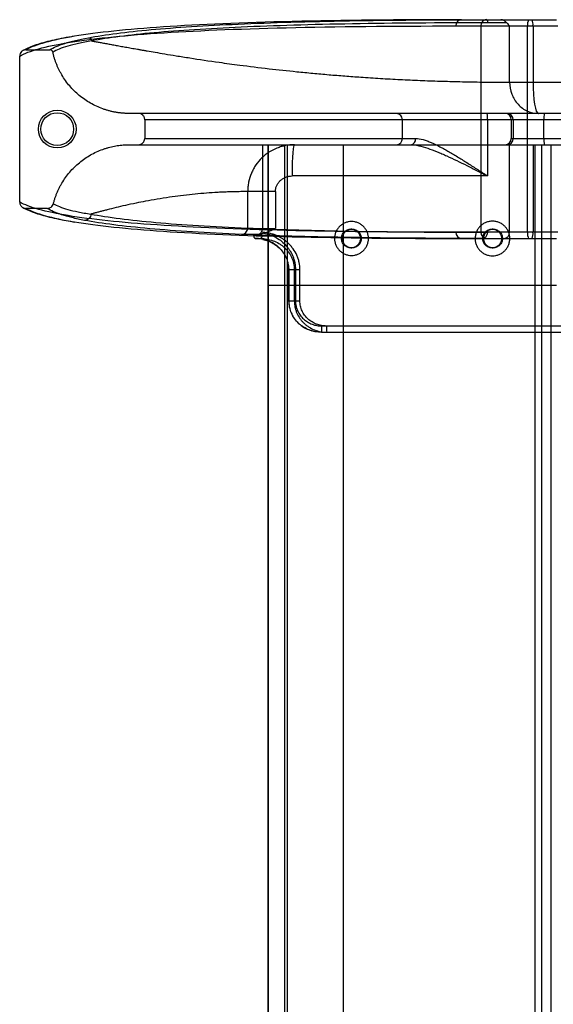
# Paper-space layout '_Bottom' of a CAD drawing. Units: millimetres. Extents: x 0 to 695, y -545 to 85.
# Drawn here: x 0 to 171, y -230 to 85 of the extents above; entities that cross this region are included whole.
import ezdxf

# ---------------------------------------------------------------- set-up
doc = ezdxf.new("R2010")
doc.units = ezdxf.units.MM

psp = doc.layouts.new('_Bottom')

# ---------------------------------------------------------------- linework, layer by layer
at = {"color": 7, "linetype": 'Continuous', "lineweight": 25}
for p, q in [((139.5, 83), (172.07, 83)), ((141.36, 85), (171.73, 85)), ((147.47, 83), (147.47, 17)), ((155.79, 84), (149.84, 84)), ((156.69, 65), (156.69, 83)), ((162.44, 17), (162.44, 83)), ((164.18, 83), (164.18, 65)), ((0, 26.63), (0, 73.37)), ((2.01, 75.37), (9.63, 75.37)), ((156.69, 65), (547.22, 65)), ((693.23, 55), (35.06, 55)), ((695.23, 53), (40, 53)), ((40, 53), (40, 47)), ((122.4, 47), (122.4, 53)), ((149.65, 53), (149.65, 35)), ((157.2, 53), (157.2, 47)), ((157.86, 53), (157.86, 47)), ((167.67, 47), (167.67, 53)), ((35.06, 45), (686.2, 45)), ((40, 47), (126.63, 47)), ((77.61, 45), (77.61, 18.11)), ((79.39, 45), (79.39, -505)), ((79.59, -505), (79.59, 45)), ((84.67, 45), (84.67, -505)), ((85.53, 45), (85.53, -505)), ((103.61, -505), (103.61, 45)), ((156.69, 17), (156.69, 45)), ((157.2, 47), (688.53, 47)), ((164.18, 45), (164.18, 17)), ((164.72, 45), (164.72, -505)), ((166.96, -505), (166.96, 45)), ((169.99, -505), (169.99, 45)), ((149.65, 35), (87.11, 35)), ((72.92, 18.3), (72.92, 30)), ((81.8, 30), (81.8, 18.2)), ((8.84, 24.63), (2.01, 24.63)), ((106.26, 18), (105.95, 18)), ((172.07, 17), (139.5, 17)), ((151.41, 18), (151.1, 18)), ((75.33, 15), (77.04, 15)), ((141.36, 15), (171.73, 15)), ((105.95, 12), (106.26, 12)), ((151.1, 12), (151.41, 12)), ((86.06, 5), (86.06, -5)), ((89.62, 5), (86.06, 5)), ((86.13, -5), (86.13, 5)), ((87.84, 5), (87.84, -5)), ((88.2, 5), (88.2, -5)), ((89.62, -5), (89.62, 5)), ((171.67, 0), (79.39, 0)), ((89.62, -5), (86.06, -5)), ((96.53, -15), (571.78, -15)), ((573.72, -13), (96.67, -13))]:
    psp.add_line(p, q, dxfattribs=at)
at = {"color": 7, "linetype": 'Continuous', "lineweight": 25, "flags": 128}
psp.add_lwpolyline([(164.18, 65), (164.21, 63.05), (164.31, 61.17), (164.47, 59.44), (164.68, 57.93), (164.95, 56.69), (165.24, 55.76), (165.57, 55.19), (165.91, 55)], dxfattribs=at)
at = {"color": 7, "linetype": 'Continuous', "lineweight": 25}
for radius in [6.03, 5.25, 5.25]:
    psp.add_circle((12, 50), radius, dxfattribs=at)
for centre, radius, start, end in [((141.43, 83.07), 1.93, 92.2917, 182.1216), ((149.4, 83.08), 1.93, 92.4303, 182.2397), ((148.88, 84.04), 0.965, 357.8623, 87.6894), ((165.59, 83.49), 3.18, 151.5969, 188.7593), ((161.03, 83.49), 3.18, 351.2407, 28.4031), ((120.45, 53.05), 1.95, 358.6311, 88.5623), ((138.19, 53.5), 11.47, 357.5071, 7.517), ((155.2, 53), 2, 360, 90), ((155.92, 53.06), 1.94, 358.125, 87.9934), ((178.47, 53.5), 10.81, 172.0188, 182.6451), ((120.45, 46.95), 1.95, 271.4377, 1.3689), ((124.8, 46.83), 1.84, 276.5816, 5.3337), ((155.2, 47), 2, 270, 0), ((155.92, 46.94), 1.94, 272.0066, 1.875), ((178.47, 46.5), 10.81, 177.3549, 187.9812), ((70.95, 18.27), 1.97, 271.221, 0.7863), ((141.43, 16.93), 1.93, 177.8784, 267.7083), ((149.4, 16.92), 1.93, 177.7603, 267.5697), ((147.76, 16.93), 1.93, 272.3079, 2.1354), ((154.77, 16.92), 1.93, 272.4303, 2.2397), ((165.59, 16.51), 3.18, 171.2407, 208.4031), ((161.03, 16.51), 3.18, 331.5969, 8.7593), ((89.46, -13.5), 7.23, 348.0041, 3.9465), ((105.43, -13.5), 7.34, 176.111, 191.8167)]:
    psp.add_arc(centre, radius, start, end, dxfattribs=at)
for points, knots in [([(0, 73.37), (2.98, 75.03), (8.18, 76.47), (22.87, 78.9), (32.37, 79.89), (55.62, 81.47), (69.37, 82.05), (101.18, 82.81), (119.23, 83), (139.5, 83)], [0, 0, 0, 0, 0.25, 0.25, 0.5, 0.5, 0.75, 0.75, 1, 1, 1, 1]), ([(141.36, 85), (121.11, 85), (103.08, 84.81), (71.31, 84.05), (57.57, 83.47), (34.35, 81.89), (24.86, 80.9), (10.18, 78.47), (4.99, 77.04), (2.01, 75.37)], [0, 0, 0, 0, 0.25, 0.25, 0.5, 0.5, 0.75, 0.75, 1, 1, 1, 1]), ([(21.99, 79.23), (27.35, 80.22), (34.04, 81.08), (50.02, 82.54), (59.3, 83.13), (80.46, 84.08), (92.33, 84.43), (118.66, 84.89), (133.13, 85), (148.92, 85)], [0, 0, 0, 0, 0.25, 0.25, 0.5, 0.5, 0.75, 0.75, 1, 1, 1, 1]), ([(149.84, 84), (134.06, 84), (119.6, 83.89), (93.28, 83.43), (81.42, 83.08), (60.28, 82.13), (50.99, 81.54), (35.03, 80.08), (28.34, 79.22), (22.98, 78.23)], [0, 0, 0, 0, 0.25, 0.25, 0.5, 0.5, 0.75, 0.75, 1, 1, 1, 1]), ([(155.79, 84), (155.7, 84.09), (155.6, 84.19), (155.37, 84.41), (155.23, 84.53), (154.92, 84.74), (154.74, 84.83), (154.44, 84.93), (154.34, 84.96), (154.12, 84.99), (154.01, 85), (153.91, 85)], [0, 0, 0, 0, 0.25, 0.25, 0.5, 0.5, 0.75, 0.75, 0.875, 0.875, 1, 1, 1, 1]), ([(17.09, 79.64), (16.91, 79.61), (15.57, 79.39), (13.21, 78.95), (10.23, 78.32), (7.55, 77.64), (5.16, 76.91), (3.06, 76.13), (1.75, 75.52), (1.11, 75.16), (1.02, 75.11)], [0, 0, 0, 0, 0.024768, 0.180887, 0.337408, 0.494568, 0.652699, 0.812266, 0.97387, 1, 1, 1, 1]), ([(9.63, 75.37), (10.21, 75.73), (10.89, 76.09), (12.48, 76.77), (13.38, 77.1), (16.46, 78.07), (18.97, 78.67), (21.99, 79.23)], [0, 0, 0, 0, 0.25, 0.25, 0.5, 0.5, 1, 1, 1, 1]), ([(21.99, 79.23), (22.25, 79.23), (22.5, 79.12), (22.87, 78.75), (22.98, 78.49), (22.98, 78.23)], [0, 0, 0, 0, 0.5, 0.5, 1, 1, 1, 1]), ([(22.98, 78.23), (21.47, 77.97), (20.09, 77.7), (17.57, 77.14), (16.42, 76.85), (14.37, 76.24), (13.46, 75.93), (11.87, 75.28), (11.18, 74.94), (10.61, 74.59)], [0, 0, 0, 0, 0.25, 0.25, 0.5, 0.5, 0.75, 0.75, 1, 1, 1, 1]), ([(22.98, 78.23), (23.17, 78.19), (23.56, 78.12), (24.17, 78.01), (24.79, 77.9), (25.43, 77.78), (26.09, 77.66), (26.77, 77.53), (27.47, 77.41), (28.2, 77.27), (28.94, 77.14), (29.7, 77), (30.49, 76.85), (31.3, 76.7), (32.13, 76.55), (32.99, 76.4), (33.87, 76.24), (34.77, 76.08), (35.7, 75.91), (36.66, 75.74), (37.64, 75.57), (38.65, 75.39), (39.68, 75.21), (41.21, 74.94), (43.41, 74.56), (46.5, 74.03), (50.19, 73.43), (55.86, 72.53), (62.59, 71.53), (71.09, 70.37), (79.3, 69.36), (87.23, 68.5), (93.7, 67.87), (98.85, 67.41), (103.96, 67), (108.41, 66.67), (112.21, 66.42), (115.35, 66.22), (118.51, 66.04), (121.67, 65.87), (124.84, 65.72), (128.02, 65.58), (131.21, 65.46), (134.39, 65.35), (137.58, 65.26), (140.77, 65.18), (143.96, 65.11), (147.14, 65.06), (150.32, 65.03), (153.5, 65), (155.63, 65), (156.69, 65)], [0, 0, 0, 0, 0.00875, 0.017612, 0.026588, 0.035676, 0.044877, 0.054192, 0.063619, 0.073159, 0.082812, 0.092579, 0.102458, 0.11245, 0.122555, 0.132773, 0.143104, 0.153548, 0.164105, 0.174774, 0.185557, 0.196453, 0.207462, 0.218584, 0.24452, 0.274875, 0.309651, 0.348847, 0.428044, 0.47911, 0.548153, 0.609363, 0.643628, 0.676755, 0.708745, 0.739596, 0.758349, 0.776903, 0.795257, 0.813413, 0.831369, 0.849127, 0.866686, 0.884046, 0.901207, 0.918169, 0.934932, 0.951497, 0.967863, 0.984031, 1, 1, 1, 1]), ([(2.01, 75.37), (1.87, 75.37), (1.74, 75.36), (1.49, 75.31), (1.36, 75.27), (1.12, 75.17), (1, 75.11), (0.78, 74.96), (0.68, 74.88), (0.4, 74.6), (0.25, 74.38), (0.05, 73.89), (0, 73.63), (0, 73.37)], [0, 0, 0, 0, 0.125, 0.125, 0.25, 0.25, 0.375, 0.375, 0.5, 0.5, 0.75, 0.75, 1, 1, 1, 1]), ([(10.61, 74.59), (10.56, 74.81), (10.44, 75.01), (10.08, 75.29), (9.86, 75.37), (9.63, 75.37)], [0, 0, 0, 0, 0.5, 0.5, 1, 1, 1, 1]), ([(35.06, 55), (34.89, 55), (34.54, 55), (34.03, 55.02), (33.52, 55.04), (33.01, 55.08), (32.5, 55.13), (32, 55.18), (31.5, 55.25), (30.99, 55.33), (30.49, 55.41), (30, 55.51), (29.5, 55.62), (29.01, 55.74), (28.51, 55.87), (28.02, 56), (27.53, 56.15), (27.05, 56.31), (26.04, 56.66), (24.54, 57.28), (22.61, 58.27), (20.78, 59.42), (19.05, 60.73), (17.44, 62.19), (15.96, 63.77), (14.63, 65.48), (13.67, 66.97), (12.99, 68.18), (12.54, 69.05), (12.12, 69.94), (11.75, 70.84), (11.41, 71.76), (11.1, 72.69), (10.83, 73.63), (10.68, 74.27), (10.61, 74.59)], [0, 0, 0, 0, 0.015193, 0.030339, 0.045445, 0.060515, 0.075557, 0.090577, 0.105581, 0.120575, 0.135566, 0.15056, 0.165563, 0.180582, 0.195623, 0.210692, 0.225796, 0.24094, 0.25613, 0.320395, 0.384167, 0.447933, 0.512175, 0.576439, 0.64021, 0.703972, 0.768211, 0.79741, 0.826455, 0.85539, 0.884261, 0.913111, 0.941988, 0.970936, 1, 1, 1, 1]), ([(156.69, 65), (156.69, 63.69), (156.93, 62.38), (157.85, 59.96), (158.54, 58.85), (160.24, 57), (161.27, 56.26), (163.49, 55.26), (164.7, 55), (165.91, 55)], [0, 0, 0, 0, 0.25, 0.25, 0.5, 0.5, 0.75, 0.75, 1, 1, 1, 1]), ([(165.91, 55), (165.46, 55), (164.57, 55), (163.25, 55), (161.93, 55), (160.62, 55), (159.31, 55), (158.01, 55), (156.72, 55), (155.44, 55), (154.16, 55), (152.89, 55), (151.62, 55), (150.36, 55), (149.11, 55), (147.87, 55), (146.63, 55), (145.4, 55), (144.17, 55), (142.95, 55), (141.74, 55), (140.54, 55), (139.34, 55), (138.15, 55), (136.97, 55), (135.79, 55), (134.62, 55), (133.45, 55), (132.3, 55), (131.15, 55), (130, 55), (128.86, 55), (127.73, 55), (126.61, 55), (125.49, 55), (124.38, 55), (123.28, 55), (122.18, 55), (121.09, 55), (120.01, 55), (118.93, 55), (117.86, 55), (116.8, 55), (115.75, 55), (114.7, 55), (113.65, 55), (112.62, 55), (108.18, 55), (100.64, 55), (90.68, 55), (81.51, 55), (73.3, 55), (66, 55), (59.53, 55), (53.7, 55), (49.47, 55), (46.44, 55), (44.37, 55), (42.44, 55), (40.95, 55), (39.85, 55), (39.06, 55), (38.3, 55), (37.58, 55), (36.9, 55), (36.25, 55), (35.63, 55), (35.25, 55), (35.06, 55)], [0, 0, 0, 0, 0.0053218, 0.0106489, 0.0159814, 0.0213193, 0.0266626, 0.0320114, 0.0373658, 0.0427257, 0.0480912, 0.0534623, 0.058839, 0.0642214, 0.0696095, 0.0750034, 0.0804031, 0.0858086, 0.0912199, 0.0966371, 0.1020602, 0.1074893, 0.1129243, 0.1183654, 0.1238125, 0.1292657, 0.1347249, 0.1401903, 0.1456619, 0.1511397, 0.1566237, 0.162114, 0.1676105, 0.1731134, 0.1786227, 0.1841383, 0.1896604, 0.1951889, 0.2007239, 0.2062654, 0.2118134, 0.217368, 0.2229292, 0.2284971, 0.2340716, 0.2396528, 0.2452407, 0.2508354, 0.3120362, 0.3741462, 0.4372008, 0.501234, 0.5619241, 0.6237536, 0.6867464, 0.7509249, 0.7815443, 0.8125143, 0.843837, 0.8755143, 0.8909909, 0.9064911, 0.9220151, 0.9375633, 0.9531356, 0.9687324, 0.9843538, 1, 1, 1, 1]), ([(40, 53), (40, 53.13), (39.99, 53.26), (39.94, 53.52), (39.9, 53.65), (39.8, 53.89), (39.73, 54), (39.59, 54.22), (39.5, 54.32), (39.22, 54.6), (39, 54.75), (38.51, 54.95), (38.25, 55), (37.99, 55)], [0, 0, 0, 0, 0.125, 0.125, 0.25, 0.25, 0.375, 0.375, 0.5, 0.5, 0.75, 0.75, 1, 1, 1, 1]), ([(10.78, 26.14), (10.82, 26.3), (10.91, 26.63), (11.05, 27.12), (11.2, 27.61), (11.36, 28.09), (11.53, 28.57), (11.71, 29.04), (11.9, 29.51), (12.09, 29.98), (12.3, 30.44), (12.52, 30.9), (12.75, 31.36), (12.99, 31.81), (13.23, 32.26), (14.13, 33.81), (15.91, 36.31), (18.49, 38.84), (20.79, 40.59), (22.62, 41.74), (24.55, 42.73), (26.18, 43.4), (27.48, 43.84), (28.41, 44.11), (29.34, 44.35), (30.27, 44.55), (31.22, 44.71), (32.17, 44.84), (33.13, 44.93), (34.09, 44.99), (34.73, 45), (35.06, 45)], [0, 0, 0, 0, 0.015413, 0.030796, 0.046157, 0.061503, 0.076839, 0.092172, 0.107508, 0.122855, 0.138219, 0.153605, 0.169021, 0.184473, 0.199968, 0.215511, 0.346114, 0.476752, 0.542357, 0.607476, 0.672603, 0.738229, 0.767514, 0.796649, 0.825676, 0.854639, 0.88358, 0.912543, 0.941573, 0.970711, 1, 1, 1, 1]), ([(35.06, 45), (35.2, 45), (35.49, 45), (35.92, 45), (36.37, 45), (36.81, 45), (37.26, 45), (37.72, 45), (38.18, 45), (38.64, 45), (39.11, 45), (39.59, 45), (40.07, 45), (40.55, 45), (41.04, 45), (42.05, 45), (43.65, 45), (45.99, 45), (48.5, 45), (52.27, 45), (57.75, 45), (63.88, 45), (68.43, 45), (70.86, 45), (73.38, 45), (75.57, 45), (77.38, 45), (78.77, 45), (80.2, 45), (81.67, 45), (83.16, 45), (84.69, 45), (86.26, 45), (87.33, 45), (87.86, 45)], [0, 0, 0, 0, 0.019628, 0.038976, 0.058045, 0.076834, 0.095343, 0.113573, 0.131524, 0.149195, 0.166587, 0.183699, 0.200532, 0.217086, 0.233361, 0.249357, 0.315312, 0.37893, 0.440217, 0.499181, 0.627523, 0.74947, 0.78127, 0.812744, 0.843894, 0.874723, 0.890291, 0.905884, 0.921503, 0.937148, 0.95282, 0.968519, 0.984246, 1, 1, 1, 1]), ([(37.99, 45), (38.12, 45), (38.25, 45.01), (38.51, 45.06), (38.63, 45.1), (38.88, 45.2), (38.99, 45.26), (39.21, 45.41), (39.31, 45.49), (39.5, 45.67), (39.58, 45.78), (39.73, 45.99), (39.79, 46.11), (39.95, 46.47), (40, 46.73), (40, 47)], [0, 0, 0, 0, 0.125, 0.125, 0.25, 0.25, 0.375, 0.375, 0.5, 0.5, 0.625, 0.625, 0.75, 0.75, 1, 1, 1, 1]), ([(87.86, 45), (86.9, 45), (85.96, 44.91), (84.56, 44.64), (84.1, 44.52), (83.18, 44.25), (82.73, 44.09), (81.39, 43.55), (80.54, 43.11), (79.33, 42.32), (78.94, 42.04), (78.17, 41.43), (77.8, 41.1), (76.75, 40.08), (76.12, 39.33), (75.28, 38.11), (75.02, 37.68), (74.53, 36.8), (74.31, 36.35), (73.73, 34.97), (73.43, 34.02), (73.12, 32.53), (73.05, 32.02), (72.95, 31.01), (72.92, 30.51), (72.92, 30)], [0, 0, 0, 0, 0.125, 0.125, 0.1875, 0.1875, 0.25, 0.25, 0.375, 0.375, 0.4375, 0.4375, 0.5, 0.5, 0.625, 0.625, 0.6875, 0.6875, 0.75, 0.75, 0.875, 0.875, 0.9375, 0.9375, 1, 1, 1, 1]), ([(87.86, 45), (87.76, 45), (87.66, 44.74), (87.48, 43.74), (87.4, 43), (87.26, 41.15), (87.2, 40.04), (87.13, 37.62), (87.11, 36.31), (87.11, 35)], [0, 0, 0, 0, 0.25, 0.25, 0.5, 0.5, 0.75, 0.75, 1, 1, 1, 1]), ([(125.01, 45), (125.84, 45), (126.71, 44.88), (128.54, 44.49), (129.51, 44.21), (131.47, 43.55), (132.47, 43.17), (134, 42.55), (134.52, 42.33), (135.56, 41.88), (136.09, 41.65), (138.73, 40.45), (140.87, 39.41), (144.13, 37.79), (145.22, 37.24), (146.88, 36.41), (147.43, 36.13), (148.26, 35.7), (148.54, 35.56), (149.09, 35.28), (149.37, 35.14), (149.65, 35)], [0, 0, 0, 0, 0.125, 0.125, 0.25, 0.25, 0.375, 0.375, 0.4375, 0.4375, 0.5, 0.5, 0.75, 0.75, 0.875, 0.875, 0.9375, 0.9375, 0.96875, 0.96875, 1, 1, 1, 1]), ([(126.63, 47), (127.38, 47), (128.17, 46.87), (129.42, 46.52), (129.85, 46.38), (130.74, 46.06), (131.19, 45.88), (132.55, 45.3), (133.48, 44.85), (134.91, 44.1), (135.39, 43.84), (136.37, 43.31), (136.86, 43.02), (138.35, 42.16), (139.35, 41.56), (141.37, 40.32), (142.38, 39.68), (144.43, 38.38), (145.46, 37.72), (147.02, 36.7), (147.55, 36.36), (148.33, 35.85), (148.6, 35.68), (149.12, 35.34), (149.39, 35.17), (149.65, 35)], [0, 0, 0, 0, 0.125, 0.125, 0.1875, 0.1875, 0.25, 0.25, 0.375, 0.375, 0.4375, 0.4375, 0.5, 0.5, 0.625, 0.625, 0.75, 0.75, 0.875, 0.875, 0.9375, 0.9375, 0.96875, 0.96875, 1, 1, 1, 1]), ([(81.8, 30), (81.8, 30.34), (81.84, 30.68), (81.98, 31.35), (82.09, 31.67), (82.37, 32.28), (82.54, 32.58), (82.94, 33.12), (83.17, 33.37), (83.54, 33.71), (83.67, 33.82), (83.94, 34.02), (84.08, 34.11), (84.51, 34.37), (84.81, 34.52), (85.45, 34.76), (85.77, 34.85), (86.43, 34.97), (86.77, 35), (87.11, 35)], [0, 0, 0, 0, 0.125, 0.125, 0.25, 0.25, 0.375, 0.375, 0.5, 0.5, 0.5625, 0.5625, 0.625, 0.625, 0.75, 0.75, 0.875, 0.875, 1, 1, 1, 1]), ([(72.92, 30), (72.55, 30), (71.82, 30), (70.73, 29.98), (69.66, 29.97), (68.6, 29.94), (67.55, 29.92), (66.51, 29.88), (65.48, 29.84), (64.46, 29.8), (63.46, 29.75), (61.56, 29.64), (58.78, 29.44), (53.82, 28.99), (47.44, 28.18), (41.58, 27.19), (37, 26.28), (33.85, 25.59), (30.79, 24.88), (28.52, 24.32), (26.86, 23.89), (25.75, 23.6), (24.7, 23.32), (23.7, 23.06), (23.07, 22.89), (22.76, 22.81)], [0, 0, 0, 0, 0.016429, 0.032812, 0.049148, 0.065439, 0.081683, 0.097881, 0.114034, 0.13014, 0.1462, 0.162215, 0.221918, 0.283893, 0.416062, 0.567882, 0.632406, 0.70991, 0.780927, 0.851943, 0.883148, 0.913556, 0.943167, 0.971982, 1, 1, 1, 1]), ([(81.8, 30), (80.78, 30), (79.77, 30), (77.87, 30), (76.98, 30), (75.4, 30), (74.71, 30), (73.61, 30), (73.19, 30), (72.92, 30)], [0, 0, 0, 0, 0.25, 0.25, 0.5, 0.5, 0.75, 0.75, 1, 1, 1, 1]), ([(0, 26.63), (0, 26.5), (0.01, 26.37), (0.06, 26.12), (0.1, 25.99), (0.2, 25.75), (0.27, 25.63), (0.41, 25.41), (0.5, 25.31), (0.77, 25.03), (1, 24.88), (1.48, 24.68), (1.74, 24.63), (2.01, 24.63)], [0, 0, 0, 0, 0.125, 0.125, 0.25, 0.25, 0.375, 0.375, 0.5, 0.5, 0.75, 0.75, 1, 1, 1, 1]), ([(139.5, 17), (119.23, 17), (101.18, 17.19), (69.37, 17.95), (55.62, 18.53), (32.37, 20.11), (22.87, 21.1), (8.18, 23.53), (2.98, 24.97), (0, 26.63)], [0, 0, 0, 0, 0.25, 0.25, 0.5, 0.5, 0.75, 0.75, 1, 1, 1, 1]), ([(8.84, 24.63), (9.07, 24.63), (9.28, 24.67), (9.7, 24.81), (9.9, 24.91), (10.25, 25.19), (10.4, 25.35), (10.64, 25.72), (10.73, 25.92), (10.78, 26.14)], [0, 0, 0, 0, 0.25, 0.25, 0.5, 0.5, 0.75, 0.75, 1, 1, 1, 1]), ([(10.78, 26.14), (11.34, 25.8), (12, 25.49), (13.53, 24.88), (14.41, 24.58), (16.38, 24.03), (17.48, 23.77), (19.93, 23.27), (21.28, 23.03), (22.76, 22.81)], [0, 0, 0, 0, 0.25, 0.25, 0.5, 0.5, 0.75, 0.75, 1, 1, 1, 1]), ([(1.02, 24.89), (1.35, 24.71), (2.26, 24.22), (3.98, 23.51), (6.26, 22.74), (8.83, 22.02), (11.7, 21.36), (14.63, 20.77), (16.72, 20.42), (17.64, 20.27)], [0, 0, 0, 0, 0.094162, 0.254637, 0.413089, 0.569283, 0.723824, 0.877257, 1, 1, 1, 1]), ([(2.01, 24.63), (4.99, 22.96), (10.18, 21.53), (24.86, 19.1), (34.35, 18.11), (57.57, 16.53), (71.31, 15.95), (103.08, 15.19), (121.11, 15), (141.36, 15)], [0, 0, 0, 0, 0.25, 0.25, 0.5, 0.5, 0.75, 0.75, 1, 1, 1, 1]), ([(20.77, 20.81), (19.29, 21.09), (17.95, 21.37), (15.5, 21.97), (14.4, 22.28), (12.44, 22.92), (11.57, 23.24), (10.05, 23.92), (9.4, 24.27), (8.84, 24.63)], [0, 0, 0, 0, 0.25, 0.25, 0.5, 0.5, 0.75, 0.75, 1, 1, 1, 1]), ([(22.76, 22.81), (22.76, 22.55), (22.71, 22.29), (22.51, 21.8), (22.36, 21.58), (21.99, 21.21), (21.77, 21.06), (21.29, 20.86), (21.03, 20.81), (20.77, 20.81)], [0, 0, 0, 0, 0.25, 0.25, 0.5, 0.5, 0.75, 0.75, 1, 1, 1, 1]), ([(22.76, 22.81), (28.27, 21.77), (35.21, 20.89), (51.93, 19.39), (61.71, 18.78), (72.92, 18.3)], [0, 0, 0, 0, 0.5, 0.5, 1, 1, 1, 1]), ([(70.99, 16.3), (59.77, 16.78), (49.98, 17.39), (33.24, 18.89), (26.29, 19.78), (20.77, 20.81)], [0, 0, 0, 0, 0.5, 0.5, 1, 1, 1, 1]), ([(111.56, 15), (111.56, 14.64), (111.49, 13.93), (111.18, 12.91), (110.67, 11.96), (109.99, 11.14), (109.16, 10.46), (108.21, 9.96), (107.19, 9.65), (106.13, 9.54), (105.06, 9.65), (104.04, 9.96), (103.09, 10.46), (102.27, 11.13), (101.58, 11.96), (101.08, 12.91), (100.76, 13.93), (100.66, 15), (100.76, 16.07), (101.08, 17.1), (101.58, 18.04), (102.27, 18.87), (103.1, 19.54), (104.04, 20.04), (105.07, 20.35), (106.13, 20.46), (107.19, 20.35), (108.22, 20.04), (109.16, 19.54), (109.99, 18.86), (110.67, 18.04), (111.18, 17.09), (111.49, 16.07), (111.56, 15.36), (111.56, 15)], [0, 0, 0, 0, 0.03134, 0.062507, 0.093845, 0.125045, 0.156299, 0.187583, 0.218728, 0.250039, 0.281172, 0.312457, 0.343675, 0.374884, 0.406199, 0.437356, 0.468767, 0.500168, 0.531351, 0.562662, 0.593937, 0.625131, 0.656455, 0.687593, 0.718895, 0.750077, 0.781302, 0.81258, 0.843723, 0.875049, 0.906202, 0.937516, 0.968771, 1, 1, 1, 1]), ([(156.76, 15), (156.76, 14.64), (156.69, 13.91), (156.37, 12.86), (155.85, 11.9), (155.16, 11.06), (154.31, 10.36), (153.35, 9.85), (152.3, 9.53), (151.22, 9.43), (150.13, 9.53), (149.09, 9.85), (148.12, 10.36), (147.28, 11.06), (146.58, 11.9), (146.06, 12.86), (145.74, 13.91), (145.64, 15), (145.75, 16.09), (146.06, 17.14), (146.58, 18.1), (147.28, 18.95), (148.12, 19.64), (149.09, 20.15), (150.13, 20.47), (151.22, 20.57), (152.31, 20.46), (153.35, 20.15), (154.31, 19.63), (155.16, 18.94), (155.85, 18.1), (156.37, 17.13), (156.69, 16.09), (156.76, 15.36), (156.76, 15)], [0, 0, 0, 0, 0.031341, 0.062507, 0.093845, 0.125042, 0.156297, 0.187579, 0.218724, 0.250034, 0.281166, 0.312452, 0.343672, 0.37488, 0.406197, 0.437355, 0.468768, 0.500168, 0.531351, 0.562662, 0.593935, 0.62513, 0.656452, 0.687589, 0.718891, 0.750071, 0.781297, 0.812574, 0.843719, 0.875045, 0.906202, 0.937514, 0.968774, 1, 1, 1, 1]), ([(75.43, 16.23), (74.89, 16.23), (74.39, 16.24), (73.46, 16.25), (73.04, 16.25), (72.28, 16.27), (71.95, 16.27), (71.39, 16.29), (71.17, 16.29), (70.99, 16.3)], [0, 0, 0, 0, 0.25, 0.25, 0.5, 0.5, 0.75, 0.75, 1, 1, 1, 1]), ([(72.92, 18.3), (73.19, 18.29), (73.6, 18.27), (74.3, 18.26), (74.44, 18.26), (74.75, 18.25), (74.92, 18.25), (75.42, 18.24), (75.79, 18.24), (76.58, 18.23), (77, 18.22), (77.88, 18.22), (78.33, 18.21), (79.28, 18.21), (79.77, 18.21), (80.77, 18.2), (81.28, 18.2), (81.8, 18.2)], [0, 0, 0, 0, 0.25, 0.25, 0.3125, 0.3125, 0.375, 0.375, 0.5, 0.5, 0.625, 0.625, 0.75, 0.75, 0.875, 0.875, 1, 1, 1, 1]), ([(75.33, 15), (75.28, 15), (75.22, 15.03), (75.12, 15.13), (75.07, 15.22), (74.98, 15.43), (74.93, 15.56), (74.86, 15.86), (74.83, 16.04), (74.81, 16.23)], [0, 0, 0, 0, 0.25, 0.25, 0.5, 0.5, 0.75, 0.75, 1, 1, 1, 1]), ([(78.14, 16.74), (77.92, 16.67), (77.7, 16.6), (77.25, 16.47), (77.03, 16.41), (76.36, 16.27), (75.9, 16.23), (75.43, 16.23)], [0, 0, 0, 0, 0.25, 0.25, 0.5, 0.5, 1, 1, 1, 1]), ([(75.44, 16.12), (75.62, 16.12), (75.79, 16.14), (76.13, 16.22), (76.29, 16.28), (76.6, 16.42), (76.75, 16.51), (77.02, 16.73), (77.14, 16.85), (77.25, 16.99)], [0, 0, 0, 0, 0.25, 0.25, 0.5, 0.5, 0.75, 0.75, 1, 1, 1, 1]), ([(147.84, 15), (133.63, 15), (120.5, 15.09), (96.39, 15.46), (85.39, 15.74), (75.44, 16.12)], [0, 0, 0, 0, 0.5, 0.5, 1, 1, 1, 1]), ([(77.55, 16.12), (77.53, 15.94), (77.5, 15.79), (77.42, 15.51), (77.38, 15.39), (77.29, 15.2), (77.24, 15.12), (77.14, 15.03), (77.09, 15), (77.04, 15)], [0, 0, 0, 0, 0.25, 0.25, 0.5, 0.5, 0.75, 0.75, 1, 1, 1, 1]), ([(77.25, 16.99), (77.36, 17.16), (77.45, 17.33), (77.58, 17.71), (77.61, 17.91), (77.61, 18.11)], [0, 0, 0, 0, 0.5, 0.5, 1, 1, 1, 1]), ([(89.62, 5), (89.62, 5.8), (89.54, 6.59), (89.29, 7.75), (89.19, 8.14), (88.94, 8.9), (88.8, 9.27), (88.31, 10.36), (87.92, 11.05), (87.22, 12.02), (86.97, 12.33), (86.45, 12.93), (86.17, 13.22), (85.6, 13.76), (85.3, 14.02), (84.67, 14.5), (84.34, 14.73), (83.33, 15.38), (82.63, 15.74), (81.53, 16.18), (81.16, 16.31), (80.39, 16.54), (80, 16.64), (78.84, 16.88), (78.04, 16.97), (77.25, 16.99)], [0, 0, 0, 0, 0.125, 0.125, 0.1875, 0.1875, 0.25, 0.25, 0.375, 0.375, 0.4375, 0.4375, 0.5, 0.5, 0.5625, 0.5625, 0.625, 0.625, 0.75, 0.75, 0.8125, 0.8125, 0.875, 0.875, 1, 1, 1, 1]), ([(77.61, 18.11), (87.59, 17.73), (98.58, 17.46), (122.61, 17.09), (135.64, 17), (149.69, 17)], [0, 0, 0, 0, 0.5, 0.5, 1, 1, 1, 1]), ([(78.14, 16.74), (78.83, 16.6), (79.5, 16.41), (80.82, 15.92), (81.45, 15.62), (82.66, 14.93), (83.24, 14.54), (84.32, 13.66), (84.82, 13.18), (85.51, 12.39), (85.74, 12.12), (86.15, 11.55), (86.34, 11.26), (86.88, 10.37), (87.19, 9.75), (87.57, 8.77), (87.68, 8.43), (87.87, 7.76), (87.95, 7.42), (88.14, 6.4), (88.2, 5.7), (88.2, 5)], [0, 0, 0, 0, 0.125, 0.125, 0.25, 0.25, 0.375, 0.375, 0.5, 0.5, 0.5625, 0.5625, 0.625, 0.625, 0.75, 0.75, 0.8125, 0.8125, 0.875, 0.875, 1, 1, 1, 1]), ([(108.97, 15), (108.97, 15.39), (108.81, 16.18), (108.14, 17.18), (107.3, 17.73), (106.54, 17.96), (105.95, 18.02), (105.36, 17.96), (104.79, 17.79), (104.26, 17.51), (103.65, 17.02), (103.08, 16.19), (102.85, 15), (103.08, 13.82), (103.65, 12.98), (104.26, 12.49), (104.79, 12.21), (105.36, 12.04), (105.95, 11.98), (106.54, 12.04), (107.29, 12.26), (108.14, 12.82), (108.81, 13.82), (108.97, 14.61), (108.97, 15)], [0, 0, 0, 0, 0.061949, 0.124123, 0.186643, 0.2182, 0.24974, 0.281242, 0.312834, 0.344202, 0.375676, 0.437874, 0.499837, 0.562111, 0.624311, 0.655669, 0.687117, 0.718693, 0.750144, 0.781772, 0.813195, 0.875784, 0.938028, 1, 1, 1, 1]), ([(109.27, 15), (109.27, 15.2), (109.25, 15.39), (109.18, 15.78), (109.12, 15.97), (108.97, 16.33), (108.87, 16.51), (108.65, 16.83), (108.53, 16.99), (108.25, 17.26), (108.1, 17.39), (107.77, 17.61), (107.59, 17.7), (107.23, 17.85), (107.04, 17.9), (106.65, 17.98), (106.46, 18), (106.07, 18), (105.87, 17.98), (105.48, 17.9), (105.3, 17.85), (104.93, 17.7), (104.76, 17.61), (104.43, 17.39), (104.28, 17.27), (104, 16.99), (103.87, 16.83), (103.65, 16.51), (103.56, 16.33), (103.41, 15.97), (103.35, 15.78), (103.27, 15.4), (103.25, 15.2), (103.25, 14.8), (103.27, 14.61), (103.35, 14.22), (103.41, 14.03), (103.56, 13.67), (103.65, 13.5), (103.87, 13.17), (103.99, 13.02), (104.27, 12.74), (104.43, 12.61), (104.76, 12.4), (104.93, 12.3), (105.29, 12.15), (105.48, 12.1), (105.87, 12.02), (106.06, 12), (106.46, 12), (106.65, 12.02), (107.04, 12.09), (107.23, 12.15), (107.59, 12.3), (107.76, 12.39), (108.09, 12.61), (108.25, 12.74), (108.53, 13.01), (108.65, 13.16), (108.87, 13.49), (108.97, 13.67), (109.19, 14.21), (109.27, 14.6), (109.27, 15)], [0, 0, 0, 0, 0.03125, 0.03125, 0.0625, 0.0625, 0.09375, 0.09375, 0.125, 0.125, 0.15625, 0.15625, 0.1875, 0.1875, 0.21875, 0.21875, 0.25, 0.25, 0.28125, 0.28125, 0.3125, 0.3125, 0.34375, 0.34375, 0.375, 0.375, 0.40625, 0.40625, 0.4375, 0.4375, 0.46875, 0.46875, 0.5, 0.5, 0.53125, 0.53125, 0.5625, 0.5625, 0.59375, 0.59375, 0.625, 0.625, 0.65625, 0.65625, 0.6875, 0.6875, 0.71875, 0.71875, 0.75, 0.75, 0.78125, 0.78125, 0.8125, 0.8125, 0.84375, 0.84375, 0.875, 0.875, 0.90625, 0.90625, 0.9375, 0.9375, 1, 1, 1, 1]), ([(154.11, 15), (154.11, 15.39), (153.96, 16.18), (153.28, 17.18), (152.45, 17.73), (151.69, 17.96), (151.1, 18.02), (150.51, 17.96), (149.75, 17.74), (148.91, 17.18), (148.24, 16.18), (148, 15), (148.24, 13.82), (148.91, 12.82), (149.75, 12.27), (150.51, 12.04), (151.1, 11.98), (151.69, 12.04), (152.44, 12.27), (153.28, 12.82), (153.96, 13.82), (154.11, 14.61), (154.11, 15)], [0, 0, 0, 0, 0.062114, 0.124379, 0.186886, 0.218406, 0.2499, 0.281352, 0.312906, 0.375428, 0.437711, 0.499836, 0.562274, 0.624563, 0.687055, 0.718593, 0.749996, 0.781576, 0.812962, 0.875535, 0.937864, 1, 1, 1, 1]), ([(154.42, 15), (154.42, 15.2), (154.4, 15.39), (154.32, 15.78), (154.26, 15.97), (154.11, 16.33), (154.02, 16.5), (153.8, 16.83), (153.67, 16.99), (153.39, 17.26), (153.24, 17.39), (152.91, 17.6), (152.74, 17.7), (152.38, 17.85), (152.19, 17.9), (151.8, 17.98), (151.61, 18), (151.21, 18), (151.02, 17.98), (150.63, 17.9), (150.44, 17.85), (150.08, 17.7), (149.9, 17.6), (149.58, 17.39), (149.42, 17.26), (149.14, 16.98), (149.02, 16.83), (148.8, 16.51), (148.71, 16.33), (148.55, 15.97), (148.5, 15.78), (148.42, 15.4), (148.4, 15.2), (148.4, 14.8), (148.42, 14.61), (148.5, 14.22), (148.55, 14.03), (148.7, 13.67), (148.8, 13.5), (149.02, 13.17), (149.14, 13.02), (149.42, 12.74), (149.57, 12.61), (149.9, 12.4), (150.07, 12.3), (150.44, 12.15), (150.63, 12.1), (151.01, 12.02), (151.21, 12), (151.6, 12), (151.8, 12.02), (152.18, 12.09), (152.37, 12.15), (152.74, 12.3), (152.91, 12.39), (153.24, 12.61), (153.39, 12.74), (153.67, 13.01), (153.8, 13.16), (154.02, 13.49), (154.11, 13.67), (154.34, 14.21), (154.42, 14.6), (154.42, 15)], [0, 0, 0, 0, 0.03125, 0.03125, 0.0625, 0.0625, 0.09375, 0.09375, 0.125, 0.125, 0.15625, 0.15625, 0.1875, 0.1875, 0.21875, 0.21875, 0.25, 0.25, 0.28125, 0.28125, 0.3125, 0.3125, 0.34375, 0.34375, 0.375, 0.375, 0.40625, 0.40625, 0.4375, 0.4375, 0.46875, 0.46875, 0.5, 0.5, 0.53125, 0.53125, 0.5625, 0.5625, 0.59375, 0.59375, 0.625, 0.625, 0.65625, 0.65625, 0.6875, 0.6875, 0.71875, 0.71875, 0.75, 0.75, 0.78125, 0.78125, 0.8125, 0.8125, 0.84375, 0.84375, 0.875, 0.875, 0.90625, 0.90625, 0.9375, 0.9375, 1, 1, 1, 1]), ([(86.13, 5), (86.13, 5.69), (86.05, 6.37), (85.83, 7.37), (85.74, 7.69), (85.51, 8.35), (85.38, 8.66), (84.95, 9.59), (84.6, 10.17), (83.98, 10.99), (83.76, 11.26), (83.3, 11.76), (83.06, 12), (82.55, 12.45), (82.28, 12.66), (81.73, 13.06), (81.45, 13.25), (80.57, 13.77), (79.96, 14.06), (78.69, 14.53), (78.02, 14.7), (76.69, 14.94), (76.01, 15), (75.33, 15)], [0, 0, 0, 0, 0.125, 0.125, 0.1875, 0.1875, 0.25, 0.25, 0.375, 0.375, 0.4375, 0.4375, 0.5, 0.5, 0.5625, 0.5625, 0.625, 0.625, 0.75, 0.75, 0.875, 0.875, 1, 1, 1, 1]), ([(77.04, 15), (77.72, 15), (78.39, 14.94), (79.73, 14.71), (80.39, 14.53), (81.66, 14.06), (82.28, 13.77), (83.16, 13.25), (83.44, 13.06), (83.99, 12.66), (84.26, 12.45), (84.77, 12), (85.01, 11.76), (85.47, 11.26), (85.69, 11), (86.31, 10.18), (86.66, 9.59), (87.1, 8.67), (87.23, 8.35), (87.45, 7.7), (87.54, 7.37), (87.77, 6.37), (87.84, 5.69), (87.84, 5)], [0, 0, 0, 0, 0.125, 0.125, 0.25, 0.25, 0.375, 0.375, 0.4375, 0.4375, 0.5, 0.5, 0.5625, 0.5625, 0.625, 0.625, 0.75, 0.75, 0.8125, 0.8125, 0.875, 0.875, 1, 1, 1, 1]), ([(77.79, 14.73), (78.34, 14.59), (79.5, 14.28), (81.13, 13.47), (82.64, 12.39), (83.92, 11.08), (84.92, 9.59), (85.62, 7.97), (86, 6.42), (86.04, 5.42), (86.06, 5)], [0, 0, 0, 0, 0.123986, 0.260743, 0.394883, 0.527168, 0.656202, 0.783213, 0.908034, 1, 1, 1, 1]), ([(86.06, -5), (86.07, -5.42), (86.11, -6.41), (86.47, -7.94), (87.14, -9.54), (88.09, -11.01), (89.3, -12.3), (90.72, -13.38), (92.14, -14.13), (93.09, -14.44), (93.48, -14.57)], [0, 0, 0, 0, 0.096275, 0.228633, 0.361342, 0.496126, 0.630517, 0.768259, 0.906133, 1, 1, 1, 1]), ([(96.53, -15), (95.86, -15), (95.19, -14.94), (94.21, -14.75), (93.89, -14.68), (93.25, -14.49), (92.93, -14.39), (91.99, -14.02), (91.4, -13.72), (90.56, -13.19), (90.28, -13), (89.75, -12.59), (89.49, -12.37), (88.76, -11.69), (88.33, -11.19), (87.56, -10.1), (87.22, -9.51), (86.68, -8.29), (86.48, -7.66), (86.27, -6.68), (86.22, -6.34), (86.15, -5.67), (86.13, -5.34), (86.13, -5)], [0, 0, 0, 0, 0.125, 0.125, 0.1875, 0.1875, 0.25, 0.25, 0.375, 0.375, 0.4375, 0.4375, 0.5, 0.5, 0.625, 0.625, 0.75, 0.75, 0.875, 0.875, 0.9375, 0.9375, 1, 1, 1, 1]), ([(87.84, -5), (87.84, -5.67), (87.91, -6.34), (88.12, -7.31), (88.21, -7.63), (88.41, -8.27), (88.53, -8.59), (88.94, -9.5), (89.26, -10.08), (89.84, -10.9), (90.05, -11.17), (90.49, -11.67), (90.72, -11.91), (91.21, -12.37), (91.46, -12.58), (91.99, -12.99), (92.27, -13.19), (93.12, -13.72), (93.71, -14.02), (94.95, -14.5), (95.6, -14.69), (96.91, -14.94), (97.58, -15), (98.25, -15)], [0, 0, 0, 0, 0.125, 0.125, 0.1875, 0.1875, 0.25, 0.25, 0.375, 0.375, 0.4375, 0.4375, 0.5, 0.5, 0.5625, 0.5625, 0.625, 0.625, 0.75, 0.75, 0.875, 0.875, 1, 1, 1, 1]), ([(88.2, -5), (88.2, -5.27), (88.22, -5.54), (88.28, -6.08), (88.32, -6.35), (88.5, -7.15), (88.67, -7.66), (89.11, -8.64), (89.39, -9.11), (90.02, -9.98), (90.38, -10.38), (90.97, -10.92), (91.18, -11.1), (91.62, -11.42), (91.84, -11.57), (92.52, -11.99), (93.01, -12.23), (93.76, -12.52), (94.02, -12.6), (94.54, -12.75), (94.8, -12.81), (95.59, -12.95), (96.13, -13), (96.67, -13)], [0, 0, 0, 0, 0.0625, 0.0625, 0.125, 0.125, 0.25, 0.25, 0.375, 0.375, 0.5, 0.5, 0.5625, 0.5625, 0.625, 0.625, 0.75, 0.75, 0.8125, 0.8125, 0.875, 0.875, 1, 1, 1, 1]), ([(98.11, -13), (97.57, -13), (97.03, -12.95), (95.97, -12.76), (95.45, -12.61), (94.44, -12.23), (93.96, -11.99), (93.27, -11.57), (93.04, -11.42), (92.61, -11.09), (92.4, -10.92), (92, -10.56), (91.81, -10.37), (91.45, -9.97), (91.28, -9.76), (90.8, -9.1), (90.53, -8.64), (90.2, -7.9), (90.1, -7.65), (89.92, -7.13), (89.85, -6.87), (89.68, -6.08), (89.62, -5.55), (89.62, -5)], [0, 0, 0, 0, 0.125, 0.125, 0.25, 0.25, 0.375, 0.375, 0.4375, 0.4375, 0.5, 0.5, 0.5625, 0.5625, 0.625, 0.625, 0.75, 0.75, 0.8125, 0.8125, 0.875, 0.875, 1, 1, 1, 1])]:
    psp.add_open_spline(points, degree=3, knots=knots, dxfattribs=at)
for points in [[(155.79, 84), (156.09, 83.69), (156.39, 83.35), (156.69, 83)], [(74.81, 16.23), (75.02, 16.23), (75.22, 16.23), (75.43, 16.23)], [(77.55, 16.12), (76.63, 16.15), (75.72, 16.19), (74.81, 16.23)], [(75.44, 16.12), (76.15, 16.12), (76.85, 16.12), (77.55, 16.12)], [(78.14, 16.74), (79.4, 17.13), (80.6, 17.67), (81.8, 18.2)]]:
    psp.add_open_spline(points, degree=3, dxfattribs=at)

doc.saveas('drawing.dxf')
